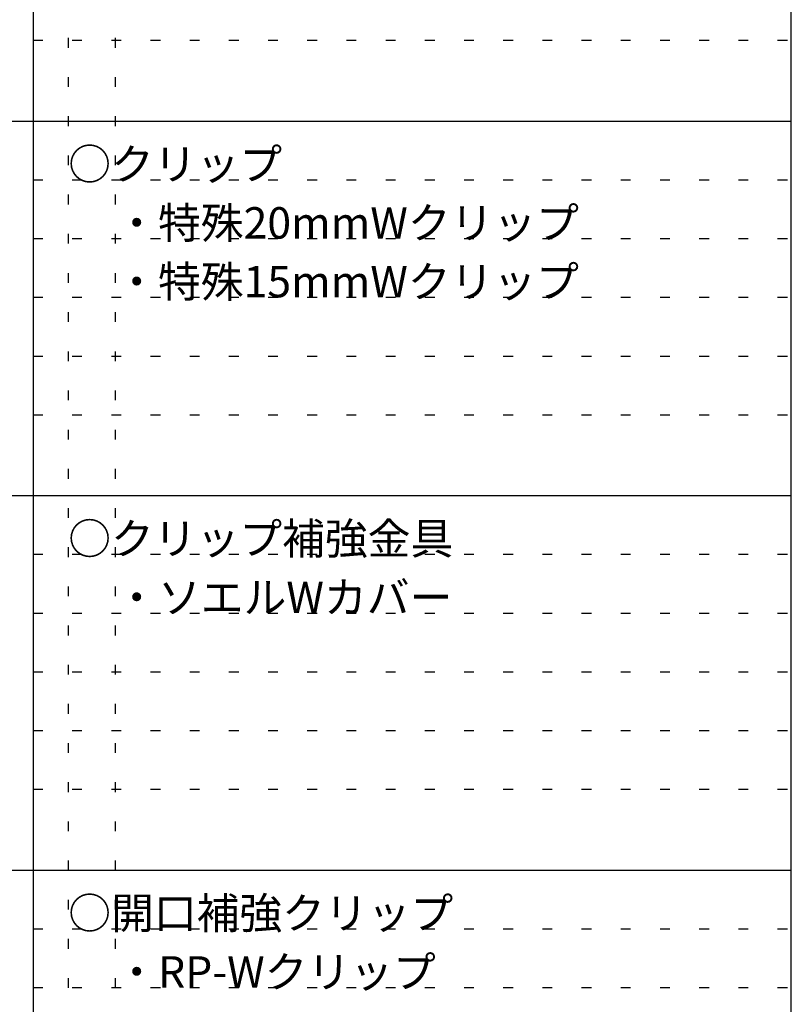
# Model space of a CAD drawing. Extents: x 5 to 415, y 6 to 292.
# Drawn here: x 41 to 90, y 166 to 229 of the extents above; entities that cross this region are included whole.
import ezdxf

# ---------------------------------------------------------------- set-up
doc = ezdxf.new("R2010")
doc.units = 0
doc.header["$MEASUREMENT"] = 0
doc.linetypes.add('DOT', pattern=[2.5, 0.625, -1.875])
for name, color, linetype in [('_0-6_文字', 7, 'CONTINUOUS'), ('_F-3_野縁', 7, 'CONTINUOUS'), ('ADD_LINE', 7, 'CONTINUOUS')]:
    doc.layers.add(name, color=color, linetype=linetype)
doc.styles.get("Standard").update_dxf_attribs({"font": 'txt', "bigfont": 'bigfont.shx'})

msp = doc.modelspace()

# ---------------------------------------------------------------- linework, layer by layer
at = {"layer": '_F-3_野縁', "color": 3, "linetype": 'Continuous'}
for p, q in [((89.875, 31), (89.875, 270)), ((19, 222.2), (89.875, 222.2)), ((19, 198.3), (89.875, 198.3)), ((19, 174.4), (89.875, 174.4))]:
    msp.add_line(p, q, dxfattribs=at)
at = {"layer": '_F-3_野縁', "color": 4, "linetype": 'Continuous'}
for p, q in [((41.5, 247.5), (41.5, 225)), ((41.5, 225), (41.5, 202.5)), ((41.5, 202.5), (41.5, 180)), ((41.5, 180), (41.5, 157.5))]:
    msp.add_line(p, q, dxfattribs=at)
at = {"layer": 'ADD_LINE', "color": 5, "linetype": 'DOT'}
for p, q in [((43.75, 270), (43.75, 78.8)), ((46.75, 270), (46.75, 78.8)), ((41.5, 227.35), (89.875, 227.35)), ((41.5, 218.45), (89.875, 218.45)), ((41.5, 214.7), (89.875, 214.7)), ((41.5, 210.95), (89.875, 210.95)), ((41.5, 207.2), (89.875, 207.2)), ((41.5, 203.45), (89.875, 203.45)), ((41.5, 194.55), (89.875, 194.55)), ((41.5, 190.8), (89.875, 190.8)), ((41.5, 187.05), (89.875, 187.05)), ((41.5, 183.3), (89.875, 183.3)), ((41.5, 179.55), (89.875, 179.55)), ((41.5, 170.65), (89.875, 170.65)), ((41.5, 166.9), (89.875, 166.9))]:
    msp.add_line(p, q, dxfattribs=at)

# ---------------------------------------------------------------- texts
at = {"layer": '_0-6_文字', "color": 7}
for s, p in [('○クリップ', (43.75, 218.45)), ('・特殊20mmWクリップ ', (46.75, 214.7)), ('・特殊15mmWクリップ', (46.75, 210.95)), ('○クリップ補強金具', (43.75, 194.55)), ('・ソエルWカバー', (46.75, 190.8)), ('○開口補強クリップ', (43.75, 170.65)), ('・RP-Wクリップ', (46.75, 166.9))]:
    msp.add_text(s, height=2, dxfattribs=at).set_placement(p)

doc.saveas('drawing.dxf')
